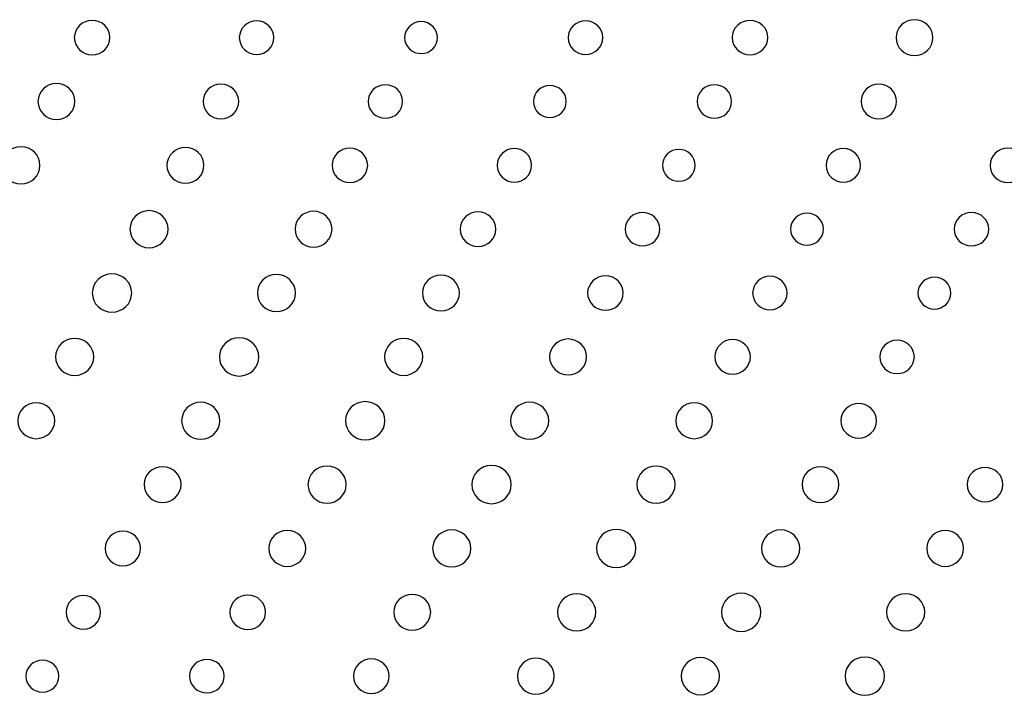
# Model space of a CAD drawing. Units: inches. Extents: x 135 to 479, y 75 to 378.
# Drawn here: x 231 to 239, y 87 to 92 of the extents above; entities that cross this region are included whole.
import ezdxf
from ezdxf.xclip import XClip

# ---------------------------------------------------------------- set-up
doc = ezdxf.new("R2010")
doc.units = ezdxf.units.IN
doc.header["$XCLIPFRAME"] = 2

# ---------------------------------------------------------------- blocks, each defined once
blk = doc.blocks.new('SE')
at = {"color": 7, "linetype": 'Continuous', "ltscale": 25.4}
for points in [[(231.7157, 91.8477), (231.7157, 91.9235), (231.7795, 91.9855), (231.8577, 91.9855), (231.8577, 91.9855), (231.8577, 91.9855), (231.8577, 91.9855), (231.9359, 91.9855), (231.9996, 91.9235), (231.9996, 91.8477), (231.9996, 91.8477), (231.9996, 91.8477), (231.9996, 91.8477), (231.9996, 91.7714), (231.9359, 91.7099), (231.8577, 91.7099), (231.8577, 91.7099), (231.8577, 91.7099), (231.8577, 91.7099), (231.7795, 91.7099), (231.7157, 91.7714), (231.7157, 91.8477)], [(233.0319, 91.8477), (233.0319, 91.9214), (233.0936, 91.9815), (233.1697, 91.9815), (233.1697, 91.9815), (233.1697, 91.9815), (233.1697, 91.9815), (233.2459, 91.9815), (233.3076, 91.9214), (233.3076, 91.8477), (233.3076, 91.8477), (233.3076, 91.8477), (233.3076, 91.8477), (233.3076, 91.7736), (233.2459, 91.714), (233.1697, 91.714), (233.1697, 91.714), (233.1697, 91.714), (233.1697, 91.714), (233.0936, 91.714), (233.0319, 91.7736), (233.0319, 91.8477)], [(234.3504, 91.8477), (234.3504, 91.9178), (234.4091, 91.9752), (234.4818, 91.9752), (234.4818, 91.9752), (234.4818, 91.9752), (234.4818, 91.9752), (234.5542, 91.9752), (234.6129, 91.9178), (234.6129, 91.8477), (234.6129, 91.8477), (234.6129, 91.8477), (234.6129, 91.8477), (234.6129, 91.7772), (234.5542, 91.7202), (234.4818, 91.7202), (234.4818, 91.7202), (234.4818, 91.7202), (234.4818, 91.7202), (234.4091, 91.7202), (234.3504, 91.7772), (234.3504, 91.8477)], [(235.6557, 91.8477), (235.6557, 91.9214), (235.7176, 91.9815), (235.7935, 91.9815), (235.7935, 91.9815), (235.7935, 91.9815), (235.7935, 91.9815), (235.8698, 91.9815), (235.9313, 91.9214), (235.9313, 91.8477), (235.9313, 91.8477), (235.9313, 91.8477), (235.9313, 91.8477), (235.9313, 91.7736), (235.8698, 91.714), (235.7935, 91.714), (235.7935, 91.714), (235.7935, 91.714), (235.7935, 91.714), (235.7176, 91.714), (235.6557, 91.7736), (235.6557, 91.8477)], [(236.9637, 91.8477), (236.9637, 91.9235), (237.0272, 91.9855), (237.1056, 91.9855), (237.1056, 91.9855), (237.1056, 91.9855), (237.1056, 91.9855), (237.1838, 91.9855), (237.2475, 91.9235), (237.2475, 91.8477), (237.2475, 91.8477), (237.2475, 91.8477), (237.2475, 91.8477), (237.2475, 91.7714), (237.1838, 91.7099), (237.1056, 91.7099), (237.1056, 91.7099), (237.1056, 91.7099), (237.1056, 91.7099), (237.0272, 91.7099), (236.9637, 91.7714), (236.9637, 91.8477)], [(238.2704, 91.8477), (238.2704, 91.9264), (238.3358, 91.9908), (238.4177, 91.9908), (238.4177, 91.9908), (238.4177, 91.9908), (238.4177, 91.9908), (238.4988, 91.9908), (238.5651, 91.9264), (238.5651, 91.8477), (238.5651, 91.8477), (238.5651, 91.8477), (238.5651, 91.8477), (238.5651, 91.7685), (238.4988, 91.7047), (238.4177, 91.7047), (238.4177, 91.7047), (238.4177, 91.7047), (238.4177, 91.7047), (238.3358, 91.7047), (238.2704, 91.7685), (238.2704, 91.8477)], [(231.4257, 91.3383), (231.4257, 91.4172), (231.4916, 91.4815), (231.5731, 91.4815), (231.5731, 91.4815), (231.5731, 91.4815), (231.5731, 91.4815), (231.6544, 91.4815), (231.7204, 91.4172), (231.7204, 91.3383), (231.7204, 91.3383), (231.7204, 91.3383), (231.7204, 91.3383), (231.7204, 91.2593), (231.6544, 91.1954), (231.5731, 91.1954), (231.5731, 91.1954), (231.5731, 91.1954), (231.5731, 91.1954), (231.4916, 91.1954), (231.4257, 91.2593), (231.4257, 91.3383)], [(232.7431, 91.3383), (232.7431, 91.4141), (232.8063, 91.4761), (232.885, 91.4761), (232.885, 91.4761), (232.885, 91.4761), (232.885, 91.4761), (232.9632, 91.4761), (233.0271, 91.4141), (233.0271, 91.3383), (233.0271, 91.3383), (233.0271, 91.3383), (233.0271, 91.3383), (233.0271, 91.2622), (232.9632, 91.2007), (232.885, 91.2007), (232.885, 91.2007), (232.885, 91.2007), (232.885, 91.2007), (232.8063, 91.2007), (232.7431, 91.2622), (232.7431, 91.3383)], [(234.0594, 91.3383), (234.0594, 91.4122), (234.1209, 91.472), (234.1973, 91.472), (234.1973, 91.472), (234.1973, 91.472), (234.1973, 91.472), (234.2732, 91.472), (234.3347, 91.4122), (234.3347, 91.3383), (234.3347, 91.3383), (234.3347, 91.3383), (234.3347, 91.3383), (234.3347, 91.2644), (234.2732, 91.2047), (234.1973, 91.2047), (234.1973, 91.2047), (234.1973, 91.2047), (234.1973, 91.2047), (234.1209, 91.2047), (234.0594, 91.2644), (234.0594, 91.3383)], [(235.3777, 91.3383), (235.3777, 91.4084), (235.4366, 91.4656), (235.509, 91.4656), (235.509, 91.4656), (235.509, 91.4656), (235.509, 91.4656), (235.5817, 91.4656), (235.6402, 91.4084), (235.6402, 91.3383), (235.6402, 91.3383), (235.6402, 91.3383), (235.6402, 91.3383), (235.6402, 91.2679), (235.5817, 91.211), (235.509, 91.211), (235.509, 91.211), (235.509, 91.211), (235.509, 91.211), (235.4366, 91.211), (235.3777, 91.2679), (235.3777, 91.3383)], [(236.6832, 91.3383), (236.6832, 91.4122), (236.7447, 91.472), (236.821, 91.472), (236.821, 91.472), (236.821, 91.472), (236.821, 91.472), (236.8972, 91.472), (236.9588, 91.4122), (236.9588, 91.3383), (236.9588, 91.3383), (236.9588, 91.3383), (236.9588, 91.3383), (236.9588, 91.2644), (236.8972, 91.2047), (236.821, 91.2047), (236.821, 91.2047), (236.821, 91.2047), (236.821, 91.2047), (236.7447, 91.2047), (236.6832, 91.2644), (236.6832, 91.3383)], [(237.9912, 91.3383), (237.9912, 91.4141), (238.0546, 91.4761), (238.1331, 91.4761), (238.1331, 91.4761), (238.1331, 91.4761), (238.1331, 91.4761), (238.2111, 91.4761), (238.2749, 91.4141), (238.2749, 91.3383), (238.2749, 91.3383), (238.2749, 91.3383), (238.2749, 91.3383), (238.2749, 91.2622), (238.2111, 91.2007), (238.1331, 91.2007), (238.1331, 91.2007), (238.1331, 91.2007), (238.1331, 91.2007), (238.0546, 91.2007), (237.9912, 91.2622), (237.9912, 91.3383)], [(231.1371, 90.8288), (231.1371, 90.9108), (231.2055, 90.9768), (231.2896, 90.9768), (231.2896, 90.9768), (231.2896, 90.9768), (231.2896, 90.9768), (231.374, 90.9768), (231.4419, 90.9108), (231.4419, 90.8288), (231.4419, 90.8288), (231.4419, 90.8288), (231.4419, 90.8288), (231.4419, 90.7472), (231.374, 90.681), (231.2896, 90.681), (231.2896, 90.681), (231.2896, 90.681), (231.2896, 90.681), (231.2055, 90.681), (231.1371, 90.7472), (231.1371, 90.8288)], [(232.4544, 90.8288), (232.4544, 90.908), (232.5205, 90.9719), (232.6018, 90.9719), (232.6018, 90.9719), (232.6018, 90.9719), (232.6018, 90.9719), (232.6833, 90.9719), (232.7491, 90.908), (232.7491, 90.8288), (232.7491, 90.8288), (232.7491, 90.8288), (232.7491, 90.8288), (232.7491, 90.7499), (232.6833, 90.686), (232.6018, 90.686), (232.6018, 90.686), (232.6018, 90.686), (232.6018, 90.686), (232.5205, 90.686), (232.4544, 90.7499), (232.4544, 90.8288)], [(233.772, 90.8288), (233.772, 90.9051), (233.8353, 90.9666), (233.9139, 90.9666), (233.9139, 90.9666), (233.9139, 90.9666), (233.9139, 90.9666), (233.9919, 90.9666), (234.0557, 90.9051), (234.0557, 90.8288), (234.0557, 90.8288), (234.0557, 90.8288), (234.0557, 90.8288), (234.0557, 90.753), (233.9919, 90.6913), (233.9139, 90.6913), (233.9139, 90.6913), (233.9139, 90.6913), (233.9139, 90.6913), (233.8353, 90.6913), (233.772, 90.753), (233.772, 90.8288)], [(235.0882, 90.8288), (235.0882, 90.9029), (235.1496, 90.9626), (235.226, 90.9626), (235.226, 90.9626), (235.226, 90.9626), (235.226, 90.9626), (235.3019, 90.9626), (235.3634, 90.9029), (235.3634, 90.8288), (235.3634, 90.8288), (235.3634, 90.8288), (235.3634, 90.8288), (235.3634, 90.7551), (235.3019, 90.6953), (235.226, 90.6953), (235.226, 90.6953), (235.226, 90.6953), (235.226, 90.6953), (235.1496, 90.6953), (235.0882, 90.7551), (235.0882, 90.8288)], [(236.4064, 90.8288), (236.4064, 90.8993), (236.4653, 90.9563), (236.5377, 90.9563), (236.5377, 90.9563), (236.5377, 90.9563), (236.5377, 90.9563), (236.6104, 90.9563), (236.6689, 90.8993), (236.6689, 90.8288), (236.6689, 90.8288), (236.6689, 90.8288), (236.6689, 90.8288), (236.6689, 90.7587), (236.6104, 90.7017), (236.5377, 90.7017), (236.5377, 90.7017), (236.5377, 90.7017), (236.5377, 90.7017), (236.4653, 90.7017), (236.4064, 90.7587), (236.4064, 90.8288)], [(237.7119, 90.8288), (237.7119, 90.9029), (237.7734, 90.9626), (237.8497, 90.9626), (237.8497, 90.9626), (237.8497, 90.9626), (237.8497, 90.9626), (237.9257, 90.9626), (237.9874, 90.9029), (237.9874, 90.8288), (237.9874, 90.8288), (237.9874, 90.8288), (237.9874, 90.8288), (237.9874, 90.7551), (237.9257, 90.6953), (237.8497, 90.6953), (237.8497, 90.6953), (237.8497, 90.6953), (237.8497, 90.6953), (237.7734, 90.6953), (237.7119, 90.7551), (237.7119, 90.8288)], [(239.0199, 90.8288), (239.0199, 90.9051), (239.0833, 90.9666), (239.1618, 90.9666), (239.1618, 90.9666), (239.1618, 90.9666), (239.1618, 90.9666), (239.2397, 90.9666), (239.3034, 90.9051), (239.3034, 90.8288), (239.3034, 90.8288), (239.3034, 90.8288), (239.3034, 90.8288), (239.3034, 90.753), (239.2397, 90.6913), (239.1618, 90.6913), (239.1618, 90.6913), (239.1618, 90.6913), (239.1618, 90.6913), (239.0833, 90.6913), (239.0199, 90.753), (239.0199, 90.8288)], [(232.1595, 90.3196), (232.1595, 90.4014), (232.2275, 90.4676), (232.3119, 90.4676), (232.3119, 90.4676), (232.3119, 90.4676), (232.3119, 90.4676), (232.3962, 90.4676), (232.4642, 90.4014), (232.4642, 90.3196), (232.4642, 90.3196), (232.4642, 90.3196), (232.4642, 90.3196), (232.4642, 90.2378), (232.3962, 90.1718), (232.3119, 90.1718), (232.3119, 90.1718), (232.3119, 90.1718), (232.3119, 90.1718), (232.2275, 90.1718), (232.1595, 90.2378), (232.1595, 90.3196)], [(233.4765, 90.3196), (233.4765, 90.3985), (233.5425, 90.4628), (233.624, 90.4628), (233.624, 90.4628), (233.624, 90.4628), (233.624, 90.4628), (233.7053, 90.4628), (233.7713, 90.3985), (233.7713, 90.3196), (233.7713, 90.3196), (233.7713, 90.3196), (233.7713, 90.3196), (233.7713, 90.2407), (233.7053, 90.1766), (233.624, 90.1766), (233.624, 90.1766), (233.624, 90.1766), (233.624, 90.1766), (233.5425, 90.1766), (233.4765, 90.2407), (233.4765, 90.3196)], [(234.7939, 90.3196), (234.7939, 90.3956), (234.8575, 90.4574), (234.9359, 90.4574), (234.9359, 90.4574), (234.9359, 90.4574), (234.9359, 90.4574), (235.0143, 90.4574), (235.0778, 90.3956), (235.0778, 90.3196), (235.0778, 90.3196), (235.0778, 90.3196), (235.0778, 90.3196), (235.0778, 90.2435), (235.0143, 90.182), (234.9359, 90.182), (234.9359, 90.182), (234.9359, 90.182), (234.9359, 90.182), (234.8575, 90.182), (234.7939, 90.2435), (234.7939, 90.3196)], [(236.1101, 90.3196), (236.1101, 90.3933), (236.172, 90.4535), (236.2478, 90.4535), (236.2478, 90.4535), (236.2478, 90.4535), (236.2478, 90.4535), (236.3243, 90.4535), (236.3857, 90.3933), (236.3857, 90.3196), (236.3857, 90.3196), (236.3857, 90.3196), (236.3857, 90.3196), (236.3857, 90.2459), (236.3243, 90.1861), (236.2478, 90.1861), (236.2478, 90.1861), (236.2478, 90.1861), (236.2478, 90.1861), (236.172, 90.1861), (236.1101, 90.2459), (236.1101, 90.3196)], [(237.4286, 90.3196), (237.4286, 90.3899), (237.4875, 90.4471), (237.5598, 90.4471), (237.5598, 90.4471), (237.5598, 90.4471), (237.5598, 90.4471), (237.6325, 90.4471), (237.6911, 90.3899), (237.6911, 90.3196), (237.6911, 90.3196), (237.6911, 90.3196), (237.6911, 90.3196), (237.6911, 90.2493), (237.6325, 90.1923), (237.5598, 90.1923), (237.5598, 90.1923), (237.5598, 90.1923), (237.5598, 90.1923), (237.4875, 90.1923), (237.4286, 90.2493), (237.4286, 90.3196)], [(238.7338, 90.3196), (238.7338, 90.3933), (238.7958, 90.4535), (238.8717, 90.4535), (238.8717, 90.4535), (238.8717, 90.4535), (238.8717, 90.4535), (238.948, 90.4535), (239.0095, 90.3933), (239.0095, 90.3196), (239.0095, 90.3196), (239.0095, 90.3196), (239.0095, 90.3196), (239.0095, 90.2459), (238.948, 90.1861), (238.8717, 90.1861), (238.8717, 90.1861), (238.8717, 90.1861), (238.8717, 90.1861), (238.7958, 90.1861), (238.7338, 90.2459), (238.7338, 90.3196)], [(231.8591, 89.8104), (231.8591, 89.8943), (231.9293, 89.9629), (232.0162, 89.9629), (232.0162, 89.9629), (232.0162, 89.9629), (232.0162, 89.9629), (232.103, 89.9629), (232.1734, 89.8943), (232.1734, 89.8104), (232.1734, 89.8104), (232.1734, 89.8104), (232.1734, 89.8104), (232.1734, 89.7259), (232.103, 89.658), (232.0162, 89.658), (232.0162, 89.658), (232.0162, 89.658), (232.0162, 89.658), (231.9293, 89.658), (231.8591, 89.7259), (231.8591, 89.8104)], [(233.1758, 89.8104), (233.1758, 89.8919), (233.2438, 89.9584), (233.3281, 89.9584), (233.3281, 89.9584), (233.3281, 89.9584), (233.3281, 89.9584), (233.4123, 89.9584), (233.4805, 89.8919), (233.4805, 89.8104), (233.4805, 89.8104), (233.4805, 89.8104), (233.4805, 89.8104), (233.4805, 89.7284), (233.4123, 89.6626), (233.3281, 89.6626), (233.3281, 89.6626), (233.3281, 89.6626), (233.3281, 89.6626), (233.2438, 89.6626), (233.1758, 89.7284), (233.1758, 89.8104)], [(234.493, 89.8104), (234.493, 89.8892), (234.559, 89.9534), (234.6403, 89.9534), (234.6403, 89.9534), (234.6403, 89.9534), (234.6403, 89.9534), (234.7218, 89.9534), (234.7876, 89.8892), (234.7876, 89.8104), (234.7876, 89.8104), (234.7876, 89.8104), (234.7876, 89.8104), (234.7876, 89.7314), (234.7218, 89.6675), (234.6403, 89.6675), (234.6403, 89.6675), (234.6403, 89.6675), (234.6403, 89.6675), (234.559, 89.6675), (234.493, 89.7314), (234.493, 89.8104)], [(235.8102, 89.8104), (235.8102, 89.8861), (235.8742, 89.9481), (235.9522, 89.9481), (235.9522, 89.9481), (235.9522, 89.9481), (235.9522, 89.9481), (236.0307, 89.9481), (236.0941, 89.8861), (236.0941, 89.8104), (236.0941, 89.8104), (236.0941, 89.8104), (236.0941, 89.8104), (236.0941, 89.7341), (236.0307, 89.6728), (235.9522, 89.6728), (235.9522, 89.6728), (235.9522, 89.6728), (235.9522, 89.6728), (235.8742, 89.6728), (235.8102, 89.7341), (235.8102, 89.8104)], [(237.1266, 89.8104), (237.1266, 89.884), (237.1881, 89.9441), (237.2642, 89.9441), (237.2642, 89.9441), (237.2642, 89.9441), (237.2642, 89.9441), (237.3404, 89.9441), (237.4022, 89.884), (237.4022, 89.8104), (237.4022, 89.8104), (237.4022, 89.8104), (237.4022, 89.8104), (237.4022, 89.7364), (237.3404, 89.6768), (237.2642, 89.6768), (237.2642, 89.6768), (237.2642, 89.6768), (237.2642, 89.6768), (237.1881, 89.6768), (237.1266, 89.7364), (237.1266, 89.8104)], [(238.4452, 89.8104), (238.4452, 89.8805), (238.5036, 89.9377), (238.5765, 89.9377), (238.5765, 89.9377), (238.5765, 89.9377), (238.5765, 89.9377), (238.6487, 89.9377), (238.7076, 89.8805), (238.7076, 89.8104), (238.7076, 89.8104), (238.7076, 89.8104), (238.7076, 89.8104), (238.7076, 89.7398), (238.6487, 89.6831), (238.5765, 89.6831), (238.5765, 89.6831), (238.5765, 89.6831), (238.5765, 89.6831), (238.5036, 89.6831), (238.4452, 89.7398), (238.4452, 89.8104)], [(231.5661, 89.3011), (231.5661, 89.3827), (231.6343, 89.4489), (231.7183, 89.4489), (231.7183, 89.4489), (231.7183, 89.4489), (231.7183, 89.4489), (231.8027, 89.4489), (231.8708, 89.3827), (231.8708, 89.3011), (231.8708, 89.3011), (231.8708, 89.3011), (231.8708, 89.3011), (231.8708, 89.2193), (231.8027, 89.1531), (231.7183, 89.1531), (231.7183, 89.1531), (231.7183, 89.1531), (231.7183, 89.1531), (231.6343, 89.1531), (231.5661, 89.2193), (231.5661, 89.3011)], [(232.8733, 89.3011), (232.8733, 89.385), (232.9436, 89.4533), (233.0304, 89.4533), (233.0304, 89.4533), (233.0304, 89.4533), (233.0304, 89.4533), (233.117, 89.4533), (233.1877, 89.385), (233.1877, 89.3011), (233.1877, 89.3011), (233.1877, 89.3011), (233.1877, 89.3011), (233.1877, 89.2167), (233.117, 89.1486), (233.0304, 89.1486), (233.0304, 89.1486), (233.0304, 89.1486), (233.0304, 89.1486), (232.9436, 89.1486), (232.8733, 89.2167), (232.8733, 89.3011)], [(234.19, 89.3011), (234.19, 89.3827), (234.2581, 89.4489), (234.3423, 89.4489), (234.3423, 89.4489), (234.3423, 89.4489), (234.3423, 89.4489), (234.4265, 89.4489), (234.4949, 89.3827), (234.4949, 89.3011), (234.4949, 89.3011), (234.4949, 89.3011), (234.4949, 89.3011), (234.4949, 89.2193), (234.4265, 89.1531), (234.3423, 89.1531), (234.3423, 89.1531), (234.3423, 89.1531), (234.3423, 89.1531), (234.2581, 89.1531), (234.19, 89.2193), (234.19, 89.3011)], [(235.5069, 89.3011), (235.5069, 89.38), (235.5732, 89.4439), (235.6544, 89.4439), (235.6544, 89.4439), (235.6544, 89.4439), (235.6544, 89.4439), (235.736, 89.4439), (235.8016, 89.38), (235.8016, 89.3011), (235.8016, 89.3011), (235.8016, 89.3011), (235.8016, 89.3011), (235.8016, 89.222), (235.736, 89.1579), (235.6544, 89.1579), (235.6544, 89.1579), (235.6544, 89.1579), (235.6544, 89.1579), (235.5732, 89.1579), (235.5069, 89.222), (235.5069, 89.3011)], [(236.8245, 89.3011), (236.8245, 89.377), (236.8882, 89.4387), (236.9664, 89.4387), (236.9664, 89.4387), (236.9664, 89.4387), (236.9664, 89.4387), (237.0448, 89.4387), (237.1084, 89.377), (237.1084, 89.3011), (237.1084, 89.3011), (237.1084, 89.3011), (237.1084, 89.3011), (237.1084, 89.2251), (237.0448, 89.1633), (236.9664, 89.1633), (236.9664, 89.1633), (236.9664, 89.1633), (236.9664, 89.1633), (236.8882, 89.1633), (236.8245, 89.2251), (236.8245, 89.3011)], [(238.1409, 89.3011), (238.1409, 89.3748), (238.2022, 89.4347), (238.2787, 89.4347), (238.2787, 89.4347), (238.2787, 89.4347), (238.2787, 89.4347), (238.3544, 89.4347), (238.4163, 89.3748), (238.4163, 89.3011), (238.4163, 89.3011), (238.4163, 89.3011), (238.4163, 89.3011), (238.4163, 89.227), (238.3544, 89.1674), (238.2787, 89.1674), (238.2787, 89.1674), (238.2787, 89.1674), (238.2787, 89.1674), (238.2022, 89.1674), (238.1409, 89.227), (238.1409, 89.3011)], [(231.265, 88.7917), (231.265, 88.8708), (231.3308, 88.9345), (231.4121, 88.9345), (231.4121, 88.9345), (231.4121, 88.9345), (231.4121, 88.9345), (231.4935, 88.9345), (231.5597, 88.8708), (231.5597, 88.7917), (231.5597, 88.7917), (231.5597, 88.7917), (231.5597, 88.7917), (231.5597, 88.713), (231.4935, 88.6486), (231.4121, 88.6486), (231.4121, 88.6486), (231.4121, 88.6486), (231.4121, 88.6486), (231.3308, 88.6486), (231.265, 88.713), (231.265, 88.7917)], [(232.5717, 88.7917), (232.5717, 88.8735), (232.6399, 88.9395), (232.7241, 88.9395), (232.7241, 88.9395), (232.7241, 88.9395), (232.7241, 88.9395), (232.8084, 88.9395), (232.8766, 88.8735), (232.8766, 88.7917), (232.8766, 88.7917), (232.8766, 88.7917), (232.8766, 88.7917), (232.8766, 88.7101), (232.8084, 88.6438), (232.7241, 88.6438), (232.7241, 88.6438), (232.7241, 88.6438), (232.7241, 88.6438), (232.6399, 88.6438), (232.5717, 88.7101), (232.5717, 88.7917)], [(233.8789, 88.7917), (233.8789, 88.876), (233.9495, 88.944), (234.036, 88.944), (234.036, 88.944), (234.036, 88.944), (234.036, 88.944), (234.1228, 88.944), (234.1931, 88.876), (234.1931, 88.7917), (234.1931, 88.7917), (234.1931, 88.7917), (234.1931, 88.7917), (234.1931, 88.7077), (234.1228, 88.6393), (234.036, 88.6393), (234.036, 88.6393), (234.036, 88.6393), (234.036, 88.6393), (233.9495, 88.6393), (233.8789, 88.7077), (233.8789, 88.7917)], [(235.1956, 88.7917), (235.1956, 88.8735), (235.2637, 88.9395), (235.3481, 88.9395), (235.3481, 88.9395), (235.3481, 88.9395), (235.3481, 88.9395), (235.4321, 88.9395), (235.5004, 88.8735), (235.5004, 88.7917), (235.5004, 88.7917), (235.5004, 88.7917), (235.5004, 88.7917), (235.5004, 88.7101), (235.4321, 88.6438), (235.3481, 88.6438), (235.3481, 88.6438), (235.3481, 88.6438), (235.3481, 88.6438), (235.2637, 88.6438), (235.1956, 88.7101), (235.1956, 88.7917)], [(236.5129, 88.7917), (236.5129, 88.8708), (236.5787, 88.9345), (236.66, 88.9345), (236.66, 88.9345), (236.66, 88.9345), (236.66, 88.9345), (236.7413, 88.9345), (236.8074, 88.8708), (236.8074, 88.7917), (236.8074, 88.7917), (236.8074, 88.7917), (236.8074, 88.7917), (236.8074, 88.713), (236.7413, 88.6486), (236.66, 88.6486), (236.66, 88.6486), (236.66, 88.6486), (236.66, 88.6486), (236.5787, 88.6486), (236.5129, 88.713), (236.5129, 88.7917)], [(237.8301, 88.7917), (237.8301, 88.8679), (237.8938, 88.9293), (237.9719, 88.9293), (237.9719, 88.9293), (237.9719, 88.9293), (237.9719, 88.9293), (238.0504, 88.9293), (238.1138, 88.8679), (238.1138, 88.7917), (238.1138, 88.7917), (238.1138, 88.7917), (238.1138, 88.7917), (238.1138, 88.7158), (238.0504, 88.6539), (237.9719, 88.6539), (237.9719, 88.6539), (237.9719, 88.6539), (237.9719, 88.6539), (237.8938, 88.6539), (237.8301, 88.7158), (237.8301, 88.7917)], [(232.2726, 88.2824), (232.2726, 88.3616), (232.3384, 88.4252), (232.4199, 88.4252), (232.4199, 88.4252), (232.4199, 88.4252), (232.4199, 88.4252), (232.5012, 88.4252), (232.5672, 88.3616), (232.5672, 88.2824), (232.5672, 88.2824), (232.5672, 88.2824), (232.5672, 88.2824), (232.5672, 88.2035), (232.5012, 88.1394), (232.4199, 88.1394), (232.4199, 88.1394), (232.4199, 88.1394), (232.4199, 88.1394), (232.3384, 88.1394), (232.2726, 88.2035), (232.2726, 88.2824)], [(233.5794, 88.2824), (233.5794, 88.3644), (233.6476, 88.4302), (233.7318, 88.4302), (233.7318, 88.4302), (233.7318, 88.4302), (233.7318, 88.4302), (233.8159, 88.4302), (233.8843, 88.3644), (233.8843, 88.2824), (233.8843, 88.2824), (233.8843, 88.2824), (233.8843, 88.2824), (233.8843, 88.2007), (233.8159, 88.1344), (233.7318, 88.1344), (233.7318, 88.1344), (233.7318, 88.1344), (233.7318, 88.1344), (233.6476, 88.1344), (233.5794, 88.2007), (233.5794, 88.2824)], [(234.8866, 88.2824), (234.8866, 88.3668), (234.9571, 88.4348), (235.0437, 88.4348), (235.0437, 88.4348), (235.0437, 88.4348), (235.0437, 88.4348), (235.1305, 88.4348), (235.201, 88.3668), (235.201, 88.2824), (235.201, 88.2824), (235.201, 88.2824), (235.201, 88.2824), (235.201, 88.1981), (235.1305, 88.1299), (235.0437, 88.1299), (235.0437, 88.1299), (235.0437, 88.1299), (235.0437, 88.1299), (234.9571, 88.1299), (234.8866, 88.1981), (234.8866, 88.2824)], [(236.2035, 88.2824), (236.2035, 88.3644), (236.2714, 88.4302), (236.3559, 88.4302), (236.3559, 88.4302), (236.3559, 88.4302), (236.3559, 88.4302), (236.4398, 88.4302), (236.5082, 88.3644), (236.5082, 88.2824), (236.5082, 88.2824), (236.5082, 88.2824), (236.5082, 88.2824), (236.5082, 88.2007), (236.4398, 88.1344), (236.3559, 88.1344), (236.3559, 88.1344), (236.3559, 88.1344), (236.3559, 88.1344), (236.2714, 88.1344), (236.2035, 88.2007), (236.2035, 88.2824)], [(237.5204, 88.2824), (237.5204, 88.3616), (237.5865, 88.4252), (237.668, 88.4252), (237.668, 88.4252), (237.668, 88.4252), (237.668, 88.4252), (237.7493, 88.4252), (237.8151, 88.3616), (237.8151, 88.2824), (237.8151, 88.2824), (237.8151, 88.2824), (237.8151, 88.2824), (237.8151, 88.2035), (237.7493, 88.1394), (237.668, 88.1394), (237.668, 88.1394), (237.668, 88.1394), (237.668, 88.1394), (237.5865, 88.1394), (237.5204, 88.2035), (237.5204, 88.2824)], [(238.8378, 88.2824), (238.8378, 88.3587), (238.9015, 88.42), (238.9797, 88.42), (238.9797, 88.42), (238.9797, 88.42), (238.9797, 88.42), (239.0581, 88.42), (239.1215, 88.3587), (239.1215, 88.2824), (239.1215, 88.2824), (239.1215, 88.2824), (239.1215, 88.2824), (239.1215, 88.2064), (239.0581, 88.1447), (238.9797, 88.1447), (238.9797, 88.1447), (238.9797, 88.1447), (238.9797, 88.1447), (238.9015, 88.1447), (238.8378, 88.2064), (238.8378, 88.2824)], [(231.9607, 87.7732), (231.9607, 87.8491), (232.0243, 87.9108), (232.1026, 87.9108), (232.1026, 87.9108), (232.1026, 87.9108), (232.1026, 87.9108), (232.181, 87.9108), (232.2446, 87.8491), (232.2446, 87.7732), (232.2446, 87.7732), (232.2446, 87.7732), (232.2446, 87.7732), (232.2446, 87.6969), (232.181, 87.6354), (232.1026, 87.6354), (232.1026, 87.6354), (232.1026, 87.6354), (232.1026, 87.6354), (232.0243, 87.6354), (231.9607, 87.6969), (231.9607, 87.7732)], [(233.2671, 87.7732), (233.2671, 87.8521), (233.3332, 87.916), (233.4145, 87.916), (233.4145, 87.916), (233.4145, 87.916), (233.4145, 87.916), (233.4962, 87.916), (233.5618, 87.8521), (233.5618, 87.7732), (233.5618, 87.7732), (233.5618, 87.7732), (233.5618, 87.7732), (233.5618, 87.6941), (233.4962, 87.63), (233.4145, 87.63), (233.4145, 87.63), (233.4145, 87.63), (233.4145, 87.63), (233.3332, 87.63), (233.2671, 87.6941), (233.2671, 87.7732)], [(234.5741, 87.7732), (234.5741, 87.855), (234.6422, 87.921), (234.7266, 87.921), (234.7266, 87.921), (234.7266, 87.921), (234.7266, 87.921), (234.8108, 87.921), (234.8789, 87.855), (234.8789, 87.7732), (234.8789, 87.7732), (234.8789, 87.7732), (234.8789, 87.7732), (234.8789, 87.6912), (234.8108, 87.6252), (234.7266, 87.6252), (234.7266, 87.6252), (234.7266, 87.6252), (234.7266, 87.6252), (234.6422, 87.6252), (234.5741, 87.6912), (234.5741, 87.7732)], [(235.8814, 87.7732), (235.8814, 87.8572), (235.9515, 87.9254), (236.0385, 87.9254), (236.0385, 87.9254), (236.0385, 87.9254), (236.0385, 87.9254), (236.1251, 87.9254), (236.1956, 87.8572), (236.1956, 87.7732), (236.1956, 87.7732), (236.1956, 87.7732), (236.1956, 87.7732), (236.1956, 87.6888), (236.1251, 87.6207), (236.0385, 87.6207), (236.0385, 87.6207), (236.0385, 87.6207), (236.0385, 87.6207), (235.9515, 87.6207), (235.8814, 87.6888), (235.8814, 87.7732)], [(237.1979, 87.7732), (237.1979, 87.855), (237.266, 87.921), (237.3504, 87.921), (237.3504, 87.921), (237.3504, 87.921), (237.3504, 87.921), (237.4346, 87.921), (237.5028, 87.855), (237.5028, 87.7732), (237.5028, 87.7732), (237.5028, 87.7732), (237.5028, 87.7732), (237.5028, 87.6912), (237.4346, 87.6252), (237.3504, 87.6252), (237.3504, 87.6252), (237.3504, 87.6252), (237.3504, 87.6252), (237.266, 87.6252), (237.1979, 87.6912), (237.1979, 87.7732)], [(238.5152, 87.7732), (238.5152, 87.8521), (238.5813, 87.916), (238.6623, 87.916), (238.6623, 87.916), (238.6623, 87.916), (238.6623, 87.916), (238.7441, 87.916), (238.8097, 87.8521), (238.8097, 87.7732), (238.8097, 87.7732), (238.8097, 87.7732), (238.8097, 87.7732), (238.8097, 87.6941), (238.7441, 87.63), (238.6623, 87.63), (238.6623, 87.63), (238.6623, 87.63), (238.6623, 87.63), (238.5813, 87.63), (238.5152, 87.6941), (238.5152, 87.7732)], [(236.8779, 87.2638), (236.8779, 87.3481), (236.9482, 87.4163), (237.0348, 87.4163), (237.0348, 87.4163), (237.0348, 87.4163), (237.0348, 87.4163), (237.1218, 87.4163), (237.1919, 87.3481), (237.1919, 87.2638), (237.1919, 87.2638), (237.1919, 87.2638), (237.1919, 87.2638), (237.1919, 87.1794), (237.1218, 87.111), (237.0348, 87.111), (237.0348, 87.111), (237.0348, 87.111), (237.0348, 87.111), (236.9482, 87.111), (236.8779, 87.1794), (236.8779, 87.2638)], [(231.6494, 87.2638), (231.6494, 87.3377), (231.7109, 87.3975), (231.7872, 87.3975), (231.7872, 87.3975), (231.7872, 87.3975), (231.7872, 87.3975), (231.8632, 87.3975), (231.9249, 87.3377), (231.9249, 87.2638), (231.9249, 87.2638), (231.9249, 87.2638), (231.9249, 87.2638), (231.9249, 87.1899), (231.8632, 87.13), (231.7872, 87.13), (231.7872, 87.13), (231.7872, 87.13), (231.7872, 87.13), (231.7109, 87.13), (231.6494, 87.1899), (231.6494, 87.2638)], [(232.9572, 87.2638), (232.9572, 87.3398), (233.0206, 87.4014), (233.0991, 87.4014), (233.0991, 87.4014), (233.0991, 87.4014), (233.0991, 87.4014), (233.1773, 87.4014), (233.2411, 87.3398), (233.2411, 87.2638), (233.2411, 87.2638), (233.2411, 87.2638), (233.2411, 87.2638), (233.2411, 87.1879), (233.1773, 87.126), (233.0991, 87.126), (233.0991, 87.126), (233.0991, 87.126), (233.0991, 87.126), (233.0206, 87.126), (232.9572, 87.1879), (232.9572, 87.2638)], [(234.2636, 87.2638), (234.2636, 87.3429), (234.3295, 87.4066), (234.411, 87.4066), (234.411, 87.4066), (234.411, 87.4066), (234.411, 87.4066), (234.4925, 87.4066), (234.5583, 87.3429), (234.5583, 87.2638), (234.5583, 87.2638), (234.5583, 87.2638), (234.5583, 87.2638), (234.5583, 87.1849), (234.4925, 87.1207), (234.411, 87.1207), (234.411, 87.1207), (234.411, 87.1207), (234.411, 87.1207), (234.3295, 87.1207), (234.2636, 87.1849), (234.2636, 87.2638)], [(235.5705, 87.2638), (235.5705, 87.3456), (235.6389, 87.4118), (235.7229, 87.4118), (235.7229, 87.4118), (235.7229, 87.4118), (235.7229, 87.4118), (235.8073, 87.4118), (235.8752, 87.3456), (235.8752, 87.2638), (235.8752, 87.2638), (235.8752, 87.2638), (235.8752, 87.2638), (235.8752, 87.182), (235.8073, 87.1159), (235.7229, 87.1159), (235.7229, 87.1159), (235.7229, 87.1159), (235.7229, 87.1159), (235.6389, 87.1159), (235.5705, 87.182), (235.5705, 87.2638)], [(238.1944, 87.2638), (238.1944, 87.3456), (238.2628, 87.4118), (238.3467, 87.4118), (238.3467, 87.4118), (238.3467, 87.4118), (238.3467, 87.4118), (238.4311, 87.4118), (238.4991, 87.3456), (238.4991, 87.2638), (238.4991, 87.2638), (238.4991, 87.2638), (238.4991, 87.2638), (238.4991, 87.182), (238.4311, 87.1159), (238.3467, 87.1159), (238.3467, 87.1159), (238.3467, 87.1159), (238.3467, 87.1159), (238.2628, 87.1159), (238.1944, 87.182), (238.1944, 87.2638)], [(231.3299, 86.7543), (231.3299, 86.8249), (231.3886, 86.8818), (231.4612, 86.8818), (231.4612, 86.8818), (231.4612, 86.8818), (231.4612, 86.8818), (231.5337, 86.8818), (231.5924, 86.8249), (231.5924, 86.7543), (231.5924, 86.7543), (231.5924, 86.7543), (231.5924, 86.7543), (231.5924, 86.6842), (231.5337, 86.627), (231.4612, 86.627), (231.4612, 86.627), (231.4612, 86.627), (231.4612, 86.627), (231.3886, 86.627), (231.3299, 86.6842), (231.3299, 86.7543)], [(232.6354, 86.7543), (232.6354, 86.8284), (232.6969, 86.8881), (232.773, 86.8881), (232.773, 86.8881), (232.773, 86.8881), (232.773, 86.8881), (232.8492, 86.8881), (232.9109, 86.8284), (232.9109, 86.7543), (232.9109, 86.7543), (232.9109, 86.7543), (232.9109, 86.7543), (232.9109, 86.6806), (232.8492, 86.6206), (232.773, 86.6206), (232.773, 86.6206), (232.773, 86.6206), (232.773, 86.6206), (232.6969, 86.6206), (232.6354, 86.6806), (232.6354, 86.7543)], [(233.9433, 86.7543), (233.9433, 86.8308), (234.0066, 86.8921), (234.0849, 86.8921), (234.0849, 86.8921), (234.0849, 86.8921), (234.0849, 86.8921), (234.1633, 86.8921), (234.2271, 86.8308), (234.2271, 86.7543), (234.2271, 86.7543), (234.2271, 86.7543), (234.2271, 86.7543), (234.2271, 86.6787), (234.1633, 86.6165), (234.0849, 86.6165), (234.0849, 86.6165), (234.0849, 86.6165), (234.0849, 86.6165), (234.0066, 86.6165), (233.9433, 86.6787), (233.9433, 86.7543)], [(235.2499, 86.7543), (235.2499, 86.8335), (235.3154, 86.8973), (235.397, 86.8973), (235.397, 86.8973), (235.397, 86.8973), (235.397, 86.8973), (235.4783, 86.8973), (235.5445, 86.8335), (235.5445, 86.7543), (235.5445, 86.7543), (235.5445, 86.7543), (235.5445, 86.7543), (235.5445, 86.6756), (235.4783, 86.6111), (235.397, 86.6111), (235.397, 86.6111), (235.397, 86.6111), (235.397, 86.6111), (235.3154, 86.6111), (235.2499, 86.6756), (235.2499, 86.7543)], [(236.5565, 86.7543), (236.5565, 86.8365), (236.6247, 86.9023), (236.7089, 86.9023), (236.7089, 86.9023), (236.7089, 86.9023), (236.7089, 86.9023), (236.7931, 86.9023), (236.8613, 86.8365), (236.8613, 86.7543), (236.8613, 86.7543), (236.8613, 86.7543), (236.8613, 86.7543), (236.8613, 86.6728), (236.7931, 86.6063), (236.7089, 86.6063), (236.7089, 86.6063), (236.7089, 86.6063), (236.7089, 86.6063), (236.6247, 86.6063), (236.5565, 86.6728), (236.5565, 86.7543)], [(237.8639, 86.7543), (237.8639, 86.8387), (237.9343, 86.9067), (238.0208, 86.9067), (238.0208, 86.9067), (238.0208, 86.9067), (238.0208, 86.9067), (238.108, 86.9067), (238.1779, 86.8387), (238.1779, 86.7543), (238.1779, 86.7543), (238.1779, 86.7543), (238.1779, 86.7543), (238.1779, 86.6702), (238.108, 86.6017), (238.0208, 86.6017), (238.0208, 86.6017), (238.0208, 86.6017), (238.0208, 86.6017), (237.9343, 86.6017), (237.8639, 86.6702), (237.8639, 86.7543)]]:
    blk.add_open_spline(points, degree=3, knots=[0, 0, 0, 0, 0.142857, 0.142857, 0.142857, 0.285714, 0.285714, 0.285714, 0.428571, 0.428571, 0.428571, 0.571429, 0.571429, 0.571429, 0.714286, 0.714286, 0.714286, 0.857143, 0.857143, 0.857143, 1, 1, 1, 1], dxfattribs=at)

msp = doc.modelspace()

# ---------------------------------------------------------------- block references
ref = msp.add_blockref('SE', (0, 0))
XClip(ref).set_block_clipping_path([(137.3045159638, 77.5344098432), (365.1152471578, 272.3877509913)])

doc.saveas('drawing.dxf')
